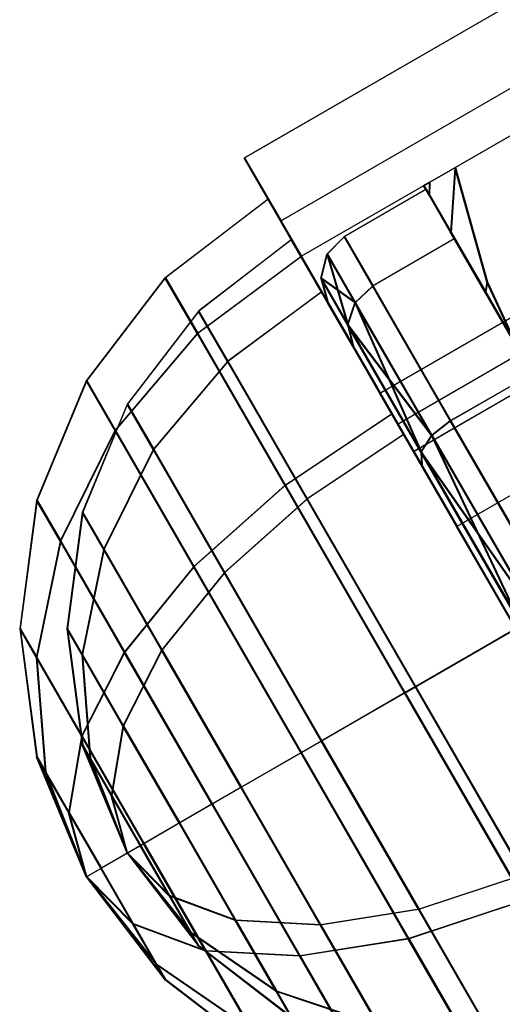
# Model space of a CAD drawing. Extents: x -4830 to 1580, y -1580 to 3330.
# Drawn here: x -95 to -85, y -59 to -38 of the extents above; entities that cross this region are included whole.
import ezdxf

# ---------------------------------------------------------------- set-up
doc = ezdxf.new("R2010")
doc.units = 0

msp = doc.modelspace()

# ---------------------------------------------------------------- linework, layer by layer
at = {"color": 0}
for p, q in [((-80.210717, -34.967414, 150.005591), (-90.603022, -40.967414, 150.006638)), ((-80.197869, -34.959997, 320.005591), (-90.590174, -40.959996, 320.006638)), ((-79.440798, -36.301957, 144.255591), (-89.833102, -42.301957, 144.256638)), ((-79.439928, -36.301455, 155.755591), (-89.832233, -42.301455, 155.756638)), ((-79.42795, -36.29454, 314.255591), (-89.820255, -42.29454, 314.256638)), ((-79.427081, -36.294038, 325.755591), (-89.819386, -42.294038, 325.756638)), ((-79.007747, -37.051935, 144.755591), (-89.400052, -43.051935, 144.756638)), ((-79.006954, -37.051477, 155.255591), (-89.399258, -43.051477, 155.256638)), ((-78.994899, -37.044518, 314.755591), (-89.387204, -43.044518, 314.756638)), ((-78.994106, -37.04406, 325.255591), (-89.386411, -43.04406, 325.256638)), ((-79.669174, -37.43381, 144.755658), (-86.140549, -41.17006, 144.75631)), ((-79.66838, -37.433352, 155.255658), (-86.139755, -41.169602, 155.25631)), ((-79.656326, -37.426393, 314.755657), (-86.127701, -41.162643, 314.756309)), ((-79.655533, -37.425935, 325.255657), (-86.126908, -41.162185, 325.256309)), ((-77.33647, -39.947495, 140.046299), (-87.728774, -45.947495, 140.047346)), ((-77.334964, -39.946626, 159.964883), (-87.727269, -45.946626, 159.965931)), ((-77.323622, -39.940077, 310.046298), (-87.715927, -45.940077, 310.047346)), ((-77.322117, -39.939208, 329.964883), (-87.714421, -45.939208, 329.96593)), ((-89.832233, -42.301455, 155.756638), (-90.603022, -40.967414, 150.006638)), ((-90.603022, -40.967414, 150.006638), (-89.833102, -42.301957, 144.256638)), ((-89.819386, -42.294038, 325.756638), (-90.590174, -40.959996, 320.006638)), ((-90.590174, -40.959996, 320.006638), (-89.820255, -42.29454, 314.256638)), ((-86.683456, -41.483508, 147.569831), (-86.140549, -41.17006, 144.75631)), ((-86.139755, -41.169602, 155.25631), (-86.683087, -41.483295, 152.442898)), ((-86.670608, -41.47609, 317.569831), (-86.127701, -41.162643, 314.756309)), ((-86.126908, -41.162185, 325.256309), (-86.67024, -41.475878, 322.442898)), ((-86.140549, -41.17006, 144.75631), (-86.229262, -42.54379, 145.417632)), ((-86.139755, -41.169602, 155.25631), (-86.228568, -42.543389, 154.595121)), ((-86.127701, -41.162643, 314.756309), (-86.216414, -42.536372, 315.417631)), ((-86.126908, -41.162185, 325.256309), (-86.21572, -42.535972, 324.595121)), ((-86.140549, -41.17006, 144.75631), (-85.465508, -43.593792, 143.349631)), ((-85.464502, -43.593211, 156.663098), (-86.139755, -41.169602, 155.25631)), ((-86.127701, -41.162643, 314.756309), (-85.45266, -43.586374, 313.349631)), ((-85.451654, -43.585793, 326.663097), (-86.126908, -41.162185, 325.256309)), ((-86.754946, -41.632478, 150.006377), (-88.486996, -42.632478, 150.006551)), ((-86.742098, -41.62506, 320.006376), (-88.474149, -42.62506, 320.006551)), ((-86.801627, -41.551734, 149.366644), (-86.683456, -41.483508, 147.569831)), ((-86.801627, -41.551734, 149.366644), (-86.801531, -41.551678, 150.64611)), ((-86.687512, -41.749691, 147.631068), (-86.801627, -41.551734, 149.366644)), ((-86.683087, -41.483295, 152.442898), (-86.801531, -41.551678, 150.64611)), ((-86.801531, -41.551678, 150.64611), (-86.687153, -41.749483, 152.381686)), ((-86.78878, -41.544317, 319.366643), (-86.670608, -41.47609, 317.569831)), ((-86.78878, -41.544317, 319.366643), (-86.788683, -41.544261, 320.646109)), ((-86.674664, -41.742273, 317.631067), (-86.78878, -41.544317, 319.366643)), ((-86.67024, -41.475878, 322.442898), (-86.788683, -41.544261, 320.646109)), ((-86.788683, -41.544261, 320.646109), (-86.674305, -41.742066, 322.381685)), ((-86.1524, -42.676903, 145.506377), (-86.754946, -41.632478, 150.006377)), ((-86.754946, -41.632478, 150.006377), (-86.15172, -42.67651, 154.506377)), ((-86.139552, -42.669485, 315.506376), (-86.742098, -41.62506, 320.006376)), ((-86.742098, -41.62506, 320.006376), (-86.138872, -42.669092, 324.506376)), ((-86.683456, -41.483508, 147.569831), (-86.687512, -41.749691, 147.631068)), ((-86.683087, -41.483295, 152.442898), (-86.687153, -41.749483, 152.381686)), ((-86.670608, -41.47609, 317.569831), (-86.674664, -41.742273, 317.631067)), ((-86.67024, -41.475878, 322.442898), (-86.674305, -41.742066, 322.381685)), ((-92.277643, -43.502085, 150.006876), (-90.103022, -41.83344, 150.006638)), ((-92.264795, -43.494667, 320.006875), (-90.090174, -41.826022, 320.006638)), ((-89.400052, -43.051935, 144.756638), (-90.103022, -41.83344, 150.006638)), ((-90.103022, -41.83344, 150.006638), (-89.399258, -43.051477, 155.256638)), ((-89.387204, -43.044518, 314.756638), (-90.090174, -41.826022, 320.006638)), ((-90.090174, -41.826022, 320.006638), (-89.386411, -43.04406, 325.256638)), ((-86.229262, -42.54379, 145.417632), (-86.687512, -41.749691, 147.631068)), ((-86.687153, -41.749483, 152.381686), (-86.228568, -42.543389, 154.595121)), ((-86.216414, -42.536372, 315.417631), (-86.674664, -41.742273, 317.631067)), ((-86.674305, -41.742066, 322.381685), (-86.21572, -42.535972, 324.595121)), ((-89.833102, -42.301957, 144.256638), (-87.728774, -45.947495, 140.047346)), ((-87.727269, -45.946626, 159.965931), (-89.832233, -42.301455, 155.756638)), ((-89.820255, -42.29454, 314.256638), (-87.715927, -45.940077, 310.047346)), ((-87.714421, -45.939208, 329.96593), (-89.819386, -42.294038, 325.756638)), ((-89.603022, -42.699465, 150.006638), (-91.570536, -44.209192, 150.006853)), ((-89.590174, -42.692047, 320.006638), (-91.557688, -44.201774, 320.006852)), ((-89.39954, -43.05164, 151.524588), (-89.603022, -42.699465, 150.006638)), ((-89.603022, -42.699465, 150.006638), (-89.39977, -43.051773, 148.488689)), ((-89.386693, -43.044222, 321.524587), (-89.590174, -42.692047, 320.006638)), ((-89.590174, -42.692047, 320.006638), (-89.386922, -43.044355, 318.488689)), ((-88.486996, -42.632478, 150.006551), (-88.850659, -43.002596, 150.006595)), ((-88.474149, -42.62506, 320.006551), (-88.837811, -42.995178, 320.006594)), ((-88.486996, -42.632478, 150.006551), (-87.884451, -43.676903, 145.506551)), ((-87.883771, -43.67651, 154.506551), (-88.486996, -42.632478, 150.006551)), ((-88.474149, -42.62506, 320.006551), (-87.871603, -43.669485, 315.506551)), ((-87.870923, -43.669092, 324.50655), (-88.474149, -42.62506, 320.006551)), ((-86.1524, -42.676903, 145.506377), (-87.884451, -43.676903, 145.506551)), ((-86.15172, -42.67651, 154.506377), (-87.883771, -43.67651, 154.506551)), ((-86.139552, -42.669485, 315.506376), (-87.871603, -43.669485, 315.506551)), ((-86.138872, -42.669092, 324.506376), (-87.870923, -43.669092, 324.50655)), ((-85.500168, -43.806948, 143.516912), (-86.229262, -42.54379, 145.417632)), ((-86.228568, -42.543389, 154.595121), (-85.499188, -43.806382, 156.495841)), ((-85.487321, -43.79953, 313.516911), (-86.216414, -42.536372, 315.417631)), ((-86.21572, -42.535972, 324.595121), (-85.48634, -43.798964, 326.495841)), ((-84.505535, -45.529932, 142.212148), (-86.1524, -42.676903, 145.506377)), ((-86.15172, -42.67651, 154.506377), (-84.504357, -45.529252, 157.800605)), ((-84.492687, -45.522514, 312.212147), (-86.139552, -42.669485, 315.506376)), ((-86.138872, -42.669092, 324.506376), (-84.491509, -45.521834, 327.800605)), ((-91.598626, -44.679062, 144.935765), (-89.400052, -43.051935, 144.756638)), ((-91.59786, -44.678619, 155.077986), (-89.399258, -43.051477, 155.256638)), ((-91.585778, -44.671644, 314.935764), (-89.387204, -43.044518, 314.756638)), ((-91.585012, -44.671201, 325.077985), (-89.386411, -43.04406, 325.256638)), ((-89.39977, -43.051773, 148.488689), (-89.400052, -43.051935, 144.756638)), ((-87.478709, -46.38047, 140.913372), (-89.400052, -43.051935, 144.756638)), ((-89.400052, -43.051935, 144.756638), (-87.784168, -45.851055, 142.890613)), ((-89.39977, -43.051773, 148.488689), (-89.39954, -43.05164, 151.524588)), ((-89.39977, -43.051773, 148.488689), (-88.967001, -43.801914, 145.256638)), ((-89.399258, -43.051477, 155.256638), (-89.39954, -43.05164, 151.524588)), ((-88.966283, -43.801499, 154.756638), (-89.39954, -43.05164, 151.524588)), ((-89.399258, -43.051477, 155.256638), (-87.477335, -46.379676, 159.099905)), ((-87.783092, -45.850434, 157.122664), (-89.399258, -43.051477, 155.256638)), ((-89.386922, -43.044355, 318.488689), (-89.387204, -43.044518, 314.756638)), ((-87.465861, -46.373052, 310.913371), (-89.387204, -43.044518, 314.756638)), ((-89.387204, -43.044518, 314.756638), (-87.77132, -45.843637, 312.890612)), ((-89.386922, -43.044355, 318.488689), (-89.386693, -43.044222, 321.524587)), ((-89.386922, -43.044355, 318.488689), (-88.954154, -43.794496, 315.256638)), ((-89.386411, -43.04406, 325.256638), (-89.386693, -43.044222, 321.524587)), ((-88.953436, -43.794081, 324.756638), (-89.386693, -43.044222, 321.524587)), ((-89.386411, -43.04406, 325.256638), (-87.464487, -46.372258, 329.099904)), ((-87.770244, -45.843016, 327.122663), (-89.386411, -43.04406, 325.256638)), ((-88.978177, -43.513778, 150.006627), (-88.850659, -43.002596, 150.006595)), ((-88.96533, -43.50636, 320.006626), (-88.837811, -42.995178, 320.006594)), ((-88.850659, -43.002596, 150.006595), (-88.257399, -44.030925, 145.575945)), ((-88.256729, -44.030538, 154.437244), (-88.850659, -43.002596, 150.006595)), ((-88.850659, -43.002596, 150.006595), (-88.410287, -44.498133, 145.765446)), ((-88.837811, -42.995178, 320.006594), (-88.244551, -44.023507, 315.575945)), ((-88.243882, -44.023121, 324.437244), (-88.837811, -42.995178, 320.006594)), ((-88.837811, -42.995178, 320.006594), (-88.39744, -44.490715, 315.765445)), ((-92.277643, -43.502085, 150.006876), (-93.946289, -45.676706, 150.007097)), ((-92.264795, -43.494667, 320.006875), (-93.933441, -45.669289, 320.007096)), ((-91.598626, -44.679062, 144.935765), (-92.277643, -43.502085, 150.006876)), ((-92.277643, -43.502085, 150.006876), (-91.59786, -44.678619, 155.077986)), ((-91.585778, -44.671644, 314.935764), (-92.264795, -43.494667, 320.006875)), ((-92.264795, -43.494667, 320.006875), (-91.585012, -44.671201, 325.077985)), ((-88.978177, -43.513778, 150.006627), (-88.835384, -44.029053, 150.006638)), ((-88.410287, -44.498133, 145.765446), (-88.978177, -43.513778, 150.006627)), ((-88.978177, -43.513778, 150.006627), (-88.409646, -44.497762, 154.247808)), ((-88.256729, -44.030538, 154.437244), (-88.978177, -43.513778, 150.006627)), ((-88.96533, -43.50636, 320.006626), (-88.822536, -44.021635, 320.006638)), ((-88.39744, -44.490715, 315.765445), (-88.96533, -43.50636, 320.006626)), ((-88.96533, -43.50636, 320.006626), (-88.396799, -44.490345, 324.247807)), ((-88.243882, -44.023121, 324.437244), (-88.96533, -43.50636, 320.006626)), ((-87.884451, -43.676903, 145.506551), (-88.257399, -44.030925, 145.575945)), ((-87.883771, -43.67651, 154.506551), (-88.256729, -44.030538, 154.437244)), ((-87.871603, -43.669485, 315.506551), (-88.244551, -44.023507, 315.575945)), ((-87.870923, -43.669092, 324.50655), (-88.243882, -44.023121, 324.437244)), ((-87.884451, -43.676903, 145.506551), (-86.237585, -46.529932, 142.212323)), ((-86.236407, -46.529252, 157.80078), (-87.883771, -43.67651, 154.506551)), ((-87.871603, -43.669485, 315.506551), (-86.224738, -46.522514, 312.212322)), ((-86.22356, -46.521834, 327.800779), (-87.870923, -43.669092, 324.50655)), ((-85.465508, -43.593792, 143.349631), (-85.500168, -43.806948, 143.516912)), ((-85.464502, -43.593211, 156.663098), (-85.499188, -43.806382, 156.495841)), ((-85.45266, -43.586374, 313.349631), (-85.487321, -43.79953, 313.516911)), ((-85.451654, -43.585793, 326.663097), (-85.48634, -43.798964, 326.495841)), ((-85.465508, -43.593792, 143.349631), (-84.805846, -45.009736, 142.451243)), ((-84.804704, -45.009077, 157.56151), (-85.464502, -43.593211, 156.663098)), ((-85.45266, -43.586374, 313.349631), (-84.792998, -45.002319, 312.451242)), ((-84.791856, -45.001659, 327.561509), (-85.451654, -43.585793, 326.663097)), ((-88.967001, -43.801914, 145.256638), (-90.956188, -45.274075, 145.418705)), ((-88.966283, -43.801499, 154.756638), (-90.955494, -45.273675, 154.595001)), ((-88.954154, -43.794496, 315.256638), (-90.94334, -45.266658, 315.418705)), ((-88.953436, -43.794081, 324.756638), (-90.942646, -45.266257, 324.595)), ((-88.967001, -43.801914, 145.256638), (-87.784168, -45.851055, 142.890613)), ((-87.783092, -45.850434, 157.122664), (-88.966283, -43.801499, 154.756638)), ((-88.954154, -43.794496, 315.256638), (-87.77132, -45.843637, 312.890612)), ((-87.770244, -45.843016, 327.122663), (-88.953436, -43.794081, 324.756638)), ((-84.805846, -45.009736, 142.451243), (-85.500168, -43.806948, 143.516912)), ((-85.499188, -43.806382, 156.495841), (-84.804704, -45.009077, 157.56151)), ((-84.792998, -45.002319, 312.451242), (-85.487321, -43.79953, 313.516911)), ((-85.48634, -43.798964, 326.495841), (-84.791856, -45.001659, 327.561509)), ((-88.302149, -44.953337, 146.024277), (-88.835384, -44.029053, 150.006638)), ((-88.835384, -44.029053, 150.006638), (-88.301547, -44.95299, 153.989)), ((-88.289302, -44.94592, 316.024276), (-88.822536, -44.021635, 320.006638)), ((-88.822536, -44.021635, 320.006638), (-88.2887, -44.945572, 323.989)), ((-88.410287, -44.498133, 145.765446), (-88.257399, -44.030925, 145.575945)), ((-88.409646, -44.497762, 154.247808), (-88.256729, -44.030538, 154.437244)), ((-88.39744, -44.490715, 315.765445), (-88.244551, -44.023507, 315.575945)), ((-88.396799, -44.490345, 324.247807), (-88.243882, -44.023121, 324.437244)), ((-88.257399, -44.030925, 145.575945), (-86.635914, -46.839986, 142.332485)), ((-88.257399, -44.030925, 145.575945), (-86.858142, -47.187069, 142.660686)), ((-86.634754, -46.839316, 157.680705), (-88.256729, -44.030538, 154.437244)), ((-88.244551, -44.023507, 315.575945), (-86.623066, -46.832568, 312.332484)), ((-88.244551, -44.023507, 315.575945), (-86.845294, -47.179651, 312.660685)), ((-86.621906, -46.831899, 327.680704), (-88.243882, -44.023121, 324.437244)), ((-91.570536, -44.209192, 150.006853), (-93.080263, -46.176706, 150.007053)), ((-91.557688, -44.201774, 320.006852), (-93.067415, -46.169289, 320.007052)), ((-91.570536, -44.209192, 150.006853), (-90.956188, -45.274075, 145.418705)), ((-90.955494, -45.273675, 154.595001), (-91.570536, -44.209192, 150.006853)), ((-91.557688, -44.201774, 320.006852), (-90.94334, -45.266658, 315.418705)), ((-90.942646, -45.266257, 324.595), (-91.557688, -44.201774, 320.006852)), ((-88.410287, -44.498133, 145.765446), (-88.302149, -44.953337, 146.024277)), ((-86.858142, -47.187069, 142.660686), (-88.410287, -44.498133, 145.765446)), ((-88.409646, -44.497762, 154.247808), (-88.301547, -44.95299, 153.989)), ((-88.409646, -44.497762, 154.247808), (-86.857032, -47.186428, 157.352568)), ((-86.634754, -46.839316, 157.680705), (-88.409646, -44.497762, 154.247808)), ((-88.39744, -44.490715, 315.765445), (-88.289302, -44.94592, 316.024276)), ((-86.845294, -47.179651, 312.660685), (-88.39744, -44.490715, 315.765445)), ((-88.396799, -44.490345, 324.247807), (-88.2887, -44.945572, 323.989)), ((-88.396799, -44.490345, 324.247807), (-86.844184, -47.17901, 327.352567)), ((-86.621906, -46.831899, 327.680704), (-88.396799, -44.490345, 324.247807)), ((-91.598626, -44.679062, 144.935765), (-93.337499, -46.731955, 145.460463)), ((-91.59786, -44.678619, 155.077986), (-93.336812, -46.731558, 154.55373)), ((-91.585778, -44.671644, 314.935764), (-93.324651, -46.724537, 315.460463)), ((-91.585012, -44.671201, 325.077985), (-93.323964, -46.72414, 324.553729)), ((-89.742751, -47.894179, 141.223454), (-91.598626, -44.679062, 144.935765)), ((-91.59786, -44.678619, 155.077986), (-89.741424, -47.893412, 158.790297)), ((-89.729904, -47.886761, 311.223454), (-91.585778, -44.671644, 314.935764)), ((-91.585012, -44.671201, 325.077985), (-89.728576, -47.885995, 328.790296)), ((-86.844724, -47.478181, 143.108985), (-88.302149, -44.953337, 146.024277)), ((-88.301547, -44.95299, 153.989), (-86.843681, -47.477579, 156.904292)), ((-86.831876, -47.470763, 313.108985), (-88.289302, -44.94592, 316.024276)), ((-88.2887, -44.945572, 323.989), (-86.830834, -47.470161, 326.904291)), ((-87.353022, -46.596579, 150.006638), (-84.754946, -45.096579, 150.006377)), ((-87.340174, -46.589162, 320.006638), (-84.742098, -45.089162, 320.006376)), ((-90.956188, -45.274075, 145.418705), (-92.529453, -47.131455, 145.893432)), ((-90.955494, -45.273675, 154.595001), (-92.528832, -47.131096, 154.120674)), ((-90.94334, -45.266658, 315.418705), (-92.516606, -47.124037, 315.893432)), ((-90.942646, -45.266257, 324.595), (-92.515984, -47.123678, 324.120673)), ((-90.956188, -45.274075, 145.418705), (-89.277063, -48.182991, 142.059948)), ((-89.275862, -48.182298, 157.953758), (-90.955494, -45.273675, 154.595001)), ((-90.94334, -45.266658, 315.418705), (-89.264215, -48.175573, 312.059947)), ((-89.263014, -48.17488, 327.953757), (-90.942646, -45.266257, 324.595)), ((-84.505535, -45.529932, 142.212148), (-86.237585, -46.529932, 142.212323)), ((-84.504357, -45.529252, 157.800605), (-86.236407, -46.529252, 157.80078)), ((-84.492687, -45.522514, 312.212147), (-86.224738, -46.522514, 312.212322)), ((-84.491509, -45.521834, 327.800605), (-86.22356, -46.521834, 327.800779)), ((-93.946289, -45.676706, 150.007097), (-94.995243, -48.209106, 150.007286)), ((-93.933441, -45.669289, 320.007096), (-94.982395, -48.201689, 320.007286)), ((-93.337499, -46.731955, 145.460463), (-93.946289, -45.676706, 150.007097)), ((-93.946289, -45.676706, 150.007097), (-93.336812, -46.731558, 154.55373)), ((-93.324651, -46.724537, 315.460463), (-93.933441, -45.669289, 320.007096)), ((-93.933441, -45.669289, 320.007096), (-93.323964, -46.72414, 324.553729)), ((-87.018274, -47.176815, 147.506638), (-84.420198, -45.676815, 147.506377)), ((-87.017896, -47.176597, 152.506638), (-84.41982, -45.676597, 152.506377)), ((-87.005426, -47.169398, 317.506638), (-84.40735, -45.669398, 317.506376)), ((-87.005049, -47.16918, 322.506638), (-84.406972, -45.66918, 322.506376)), ((-86.4697, -48.128045, 141.372664), (-87.784168, -45.851055, 142.890613)), ((-87.784168, -45.851055, 142.890613), (-87.228644, -46.813445, 141.779397)), ((-87.783092, -45.850434, 157.122664), (-86.468395, -48.127291, 158.640613)), ((-87.2274, -46.812727, 158.23388), (-87.783092, -45.850434, 157.122664)), ((-86.456852, -48.120627, 311.372663), (-87.77132, -45.843637, 312.890612)), ((-87.77132, -45.843637, 312.890612), (-87.215796, -46.806027, 311.779396)), ((-87.770244, -45.843016, 327.122663), (-86.455547, -48.119874, 328.640612)), ((-87.214552, -46.805309, 328.233879), (-87.770244, -45.843016, 327.122663)), ((-87.728774, -45.947495, 140.047346), (-84.853891, -50.927208, 138.506638)), ((-84.852153, -50.926204, 161.506638), (-87.727269, -45.946626, 159.965931)), ((-87.715927, -45.940077, 310.047346), (-84.841043, -50.91979, 308.506638)), ((-84.839305, -50.918787, 331.506638), (-87.714421, -45.939208, 329.96593)), ((-93.080263, -46.176706, 150.007053), (-94.029317, -48.467925, 150.007225)), ((-93.067415, -46.169289, 320.007052), (-94.016469, -48.460508, 320.007224)), ((-92.529453, -47.131455, 145.893432), (-93.080263, -46.176706, 150.007053)), ((-93.080263, -46.176706, 150.007053), (-92.528832, -47.131096, 154.120674)), ((-92.516606, -47.124037, 315.893432), (-93.067415, -46.169289, 320.007052)), ((-93.067415, -46.169289, 320.007052), (-92.515984, -47.123678, 324.120673)), ((-89.742751, -47.894179, 141.223454), (-87.478709, -46.38047, 140.913372)), ((-89.741424, -47.893412, 158.790297), (-87.477335, -46.379676, 159.099905)), ((-89.729904, -47.886761, 311.223454), (-87.465861, -46.373052, 310.913371)), ((-89.728576, -47.885995, 328.790296), (-87.464487, -46.372258, 329.099904)), ((-84.853815, -50.927164, 139.506638), (-87.478709, -46.38047, 140.913372)), ((-87.477335, -46.379676, 159.099905), (-84.852228, -50.926248, 160.506638)), ((-84.840968, -50.919747, 309.506638), (-87.465861, -46.373052, 310.913371)), ((-87.464487, -46.372258, 329.099904), (-84.83938, -50.91883, 330.506638)), ((-87.017896, -47.176597, 152.506638), (-87.353022, -46.596579, 150.006638)), ((-87.353022, -46.596579, 150.006638), (-87.018274, -47.176815, 147.506638)), ((-87.005049, -47.16918, 322.506638), (-87.340174, -46.589162, 320.006638)), ((-87.340174, -46.589162, 320.006638), (-87.005426, -47.169398, 317.506638)), ((-86.237585, -46.529932, 142.212323), (-86.635914, -46.839986, 142.332485)), ((-86.236407, -46.529252, 157.80078), (-86.634754, -46.839316, 157.680705)), ((-86.224738, -46.522514, 312.212322), (-86.623066, -46.832568, 312.332484)), ((-86.22356, -46.521834, 327.800779), (-86.621906, -46.831899, 327.680704)), ((-86.237585, -46.529932, 142.212323), (-83.987677, -50.427099, 141.006551)), ((-83.986316, -50.426314, 159.006551), (-86.236407, -46.529252, 157.80078)), ((-86.224738, -46.522514, 312.212322), (-83.974829, -50.419681, 311.006551)), ((-83.973468, -50.418896, 329.00655), (-86.22356, -46.521834, 327.800779)), ((-93.337499, -46.731955, 145.460463), (-94.498168, -49.070713, 146.294976)), ((-93.336812, -46.731558, 154.55373), (-94.497607, -49.070389, 153.719597)), ((-93.324651, -46.724537, 315.460463), (-94.48532, -49.063295, 316.294975)), ((-93.323964, -46.72414, 324.553729), (-94.484759, -49.062971, 323.719596)), ((-91.673567, -49.61455, 142.132097), (-93.337499, -46.731955, 145.460463)), ((-93.336812, -46.731558, 154.55373), (-91.672377, -49.613863, 157.882097)), ((-91.660719, -49.607132, 312.132096), (-93.324651, -46.724537, 315.460463)), ((-93.323964, -46.72414, 324.553729), (-91.659529, -49.606445, 327.882096)), ((-87.228644, -46.813445, 141.779397), (-89.277063, -48.182991, 142.059948)), ((-87.2274, -46.812727, 158.23388), (-89.275862, -48.182298, 157.953758)), ((-87.215796, -46.806027, 311.779396), (-89.264215, -48.175573, 312.059947)), ((-87.214552, -46.805309, 328.233879), (-89.263014, -48.17488, 327.953757)), ((-87.228644, -46.813445, 141.779397), (-86.4697, -48.128045, 141.372664)), ((-86.468395, -48.127291, 158.640613), (-87.2274, -46.812727, 158.23388)), ((-87.215796, -46.806027, 311.779396), (-86.456852, -48.120627, 311.372663)), ((-86.455547, -48.119874, 328.640612), (-87.214552, -46.805309, 328.233879)), ((-86.858142, -47.187069, 142.660686), (-86.635914, -46.839986, 142.332485)), ((-86.857032, -47.186428, 157.352568), (-86.634754, -46.839316, 157.680705)), ((-86.845294, -47.179651, 312.660685), (-86.623066, -46.832568, 312.332484)), ((-86.844184, -47.17901, 327.352567), (-86.621906, -46.831899, 327.680704)), ((-86.635914, -46.839986, 142.332485), (-84.420679, -50.677093, 141.145296)), ((-86.635914, -46.839986, 142.332485), (-84.737637, -50.860089, 141.524265)), ((-84.419339, -50.67632, 158.867894), (-86.634754, -46.839316, 157.680705)), ((-86.623066, -46.832568, 312.332484), (-84.407831, -50.669675, 311.145295)), ((-86.623066, -46.832568, 312.332484), (-84.72479, -50.852671, 311.524264)), ((-84.406492, -50.668902, 328.867893), (-86.621906, -46.831899, 327.680704)), ((-92.529453, -47.131455, 145.893432), (-93.579583, -49.247474, 146.648467)), ((-92.528832, -47.131096, 154.120674), (-93.579075, -49.247181, 153.365982)), ((-92.516606, -47.124037, 315.893432), (-93.566735, -49.240057, 316.648467)), ((-92.515984, -47.123678, 324.120673), (-93.566227, -49.239763, 323.365981)), ((-91.023991, -49.739517, 142.882053), (-92.529453, -47.131455, 145.893432)), ((-92.528832, -47.131096, 154.120674), (-91.022914, -49.738895, 157.132053)), ((-91.011143, -49.7321, 312.882052), (-92.516606, -47.124037, 315.893432)), ((-92.515984, -47.123678, 324.120673), (-91.010067, -49.731478, 327.132052)), ((-87.018274, -47.176815, 147.506638), (-86.103349, -48.761832, 145.676511)), ((-86.102695, -48.761454, 154.336765), (-87.017896, -47.176597, 152.506638)), ((-87.005426, -47.169398, 317.506638), (-86.090501, -48.754414, 315.676511)), ((-86.089847, -48.754036, 324.336765), (-87.005049, -47.16918, 322.506638)), ((-86.858142, -47.187069, 142.660686), (-86.844724, -47.478181, 143.108985)), ((-84.737637, -50.860089, 141.524265), (-86.858142, -47.187069, 142.660686)), ((-86.857032, -47.186428, 157.352568), (-86.843681, -47.477579, 156.904292)), ((-86.857032, -47.186428, 157.352568), (-84.736355, -50.859349, 158.488989)), ((-84.419339, -50.67632, 158.867894), (-86.857032, -47.186428, 157.352568)), ((-86.845294, -47.179651, 312.660685), (-86.831876, -47.470763, 313.108985)), ((-84.72479, -50.852671, 311.524264), (-86.845294, -47.179651, 312.660685)), ((-86.844184, -47.17901, 327.352567), (-86.830834, -47.470161, 326.904291)), ((-86.844184, -47.17901, 327.352567), (-84.723508, -50.851931, 328.488988)), ((-84.406492, -50.668902, 328.867893), (-86.844184, -47.17901, 327.352567)), ((-86.103349, -48.761832, 145.676511), (-83.505273, -47.261832, 145.67625)), ((-86.102695, -48.761454, 154.336765), (-83.504618, -47.261454, 154.336504)), ((-86.090501, -48.754414, 315.676511), (-83.492425, -47.254414, 315.676249)), ((-86.089847, -48.754036, 324.336765), (-83.491771, -47.254036, 324.336503)), ((-84.853624, -50.927054, 142.041915), (-86.844724, -47.478181, 143.108985)), ((-86.843681, -47.477579, 156.904292), (-84.85242, -50.926359, 157.971362)), ((-84.840776, -50.919636, 312.041914), (-86.831876, -47.470763, 313.108985)), ((-86.830834, -47.470161, 326.904291), (-84.839572, -50.918941, 327.971362)), ((-89.742751, -47.894179, 141.223454), (-91.673567, -49.61455, 142.132097)), ((-89.741424, -47.893412, 158.790297), (-91.672377, -49.613863, 157.882097)), ((-89.729904, -47.886761, 311.223454), (-91.660719, -49.607132, 312.132096)), ((-89.728576, -47.885995, 328.790296), (-91.659529, -49.606445, 327.882096)), ((-87.207299, -52.285949, 139.864654), (-89.742751, -47.894179, 141.223454)), ((-89.741424, -47.893412, 158.790297), (-87.205766, -52.285064, 160.149097)), ((-87.194451, -52.278531, 309.864654), (-89.729904, -47.886761, 311.223454)), ((-89.728576, -47.885995, 328.790296), (-87.192918, -52.277646, 330.149096)), ((-86.456852, -48.120627, 311.372663), (-84.840968, -50.919747, 309.506638)), ((-86.456852, -48.120627, 311.372663), (-84.840892, -50.919703, 310.506638)), ((-84.83938, -50.91883, 330.506638), (-86.455547, -48.119874, 328.640612)), ((-84.839456, -50.918874, 329.506638), (-86.455547, -48.119874, 328.640612)), ((-94.995243, -48.209106, 150.007286), (-95.353022, -50.926706, 150.007432)), ((-94.982395, -48.201689, 320.007286), (-95.340174, -50.919289, 320.007431)), ((-94.498168, -49.070713, 146.294976), (-94.995243, -48.209106, 150.007286)), ((-94.995243, -48.209106, 150.007286), (-94.497607, -49.070389, 153.719597)), ((-94.48532, -49.063295, 316.294975), (-94.982395, -48.201689, 320.007286)), ((-94.982395, -48.201689, 320.007286), (-94.484759, -49.062971, 323.719596)), ((-89.277063, -48.182991, 142.059948), (-91.023991, -49.739517, 142.882053)), ((-89.275862, -48.182298, 157.953758), (-91.022914, -49.738895, 157.132053)), ((-89.264215, -48.175573, 312.059947), (-91.011143, -49.7321, 312.882052)), ((-89.263014, -48.17488, 327.953757), (-91.010067, -49.731478, 327.132052)), ((-89.277063, -48.182991, 142.059948), (-86.983082, -52.156497, 140.830558)), ((-86.981695, -52.155696, 159.183148), (-89.275862, -48.182298, 157.953758)), ((-89.264215, -48.175573, 312.059947), (-86.970234, -52.149079, 310.830557)), ((-86.968847, -52.148279, 329.183148), (-89.263014, -48.17488, 327.953757)), ((-86.4697, -48.128045, 141.372664), (-84.853815, -50.927164, 139.506638)), ((-86.4697, -48.128045, 141.372664), (-84.85374, -50.927121, 140.506638)), ((-84.852228, -50.926248, 160.506638), (-86.468395, -48.127291, 158.640613)), ((-84.852304, -50.926292, 159.506638), (-86.468395, -48.127291, 158.640613)), ((-94.029317, -48.467925, 150.007225), (-94.353022, -50.926706, 150.007356)), ((-94.016469, -48.460508, 320.007224), (-94.340174, -50.919289, 320.007356)), ((-93.579583, -49.247474, 146.648467), (-94.029317, -48.467925, 150.007225)), ((-94.029317, -48.467925, 150.007225), (-93.579075, -49.247181, 153.365982)), ((-93.566735, -49.240057, 316.648467), (-94.016469, -48.460508, 320.007224)), ((-94.016469, -48.460508, 320.007224), (-93.566227, -49.239763, 323.365981)), ((-86.103349, -48.761832, 145.676511), (-84.8534, -50.926924, 145.006638)), ((-84.852644, -50.926488, 155.006638), (-86.102695, -48.761454, 154.336765)), ((-86.090501, -48.754414, 315.676511), (-84.840552, -50.919507, 315.006638)), ((-84.839796, -50.91907, 325.006638), (-86.089847, -48.754036, 324.336765)), ((-94.498168, -49.070713, 146.294976), (-95.001537, -51.535954, 147.382432)), ((-94.497607, -49.070389, 153.719597), (-95.00114, -51.535725, 152.632432)), ((-94.48532, -49.063295, 316.294975), (-94.988689, -51.528537, 317.382431)), ((-94.484759, -49.062971, 323.719596), (-94.988292, -51.528307, 322.632431)), ((-93.139574, -51.424342, 143.577376), (-94.498168, -49.070713, 146.294976)), ((-94.497607, -49.070389, 153.719597), (-93.138602, -51.423781, 156.437197)), ((-93.126726, -51.416924, 313.577375), (-94.48532, -49.063295, 316.294975)), ((-94.484759, -49.062971, 323.719596), (-93.125754, -51.416363, 326.437196)), ((-93.579583, -49.247474, 146.648467), (-94.035012, -51.477931, 147.632356)), ((-93.579075, -49.247181, 153.365982), (-94.034653, -51.477723, 152.382356)), ((-93.566735, -49.240057, 316.648467), (-94.022164, -51.470513, 317.632356)), ((-93.566227, -49.239763, 323.365981), (-94.021805, -51.470306, 322.382356)), ((-92.350378, -51.376948, 144.189687), (-93.579583, -49.247474, 146.648467)), ((-93.579075, -49.247181, 153.365982), (-92.349499, -51.376441, 155.824763)), ((-92.33753, -51.369531, 314.189686), (-93.566735, -49.240057, 316.648467)), ((-93.566227, -49.239763, 323.365981), (-92.336651, -51.369023, 325.824762)), ((-91.673567, -49.61455, 142.132097), (-93.139574, -51.424342, 143.577376)), ((-91.672377, -49.613863, 157.882097), (-93.138602, -51.423781, 156.437197)), ((-91.660719, -49.607132, 312.132096), (-93.126726, -51.416924, 313.577375)), ((-91.659529, -49.606445, 327.882096), (-93.125754, -51.416363, 326.437196)), ((-91.023991, -49.739517, 142.882053), (-92.350378, -51.376948, 144.189687)), ((-91.022914, -49.738895, 157.132053), (-92.349499, -51.376441, 155.824763)), ((-91.011143, -49.7321, 312.882052), (-92.33753, -51.369531, 314.189686)), ((-91.010067, -49.731478, 327.132052), (-92.336651, -51.369023, 325.824762)), ((-89.400342, -53.552103, 140.91383), (-91.673567, -49.61455, 142.132097)), ((-91.672377, -49.613863, 157.882097), (-89.398968, -53.551309, 159.100363)), ((-89.387495, -53.544685, 310.913829), (-91.660719, -49.607132, 312.132096)), ((-91.659529, -49.606445, 327.882096), (-89.38612, -53.543892, 329.100363)), ((-88.967264, -53.302065, 141.779812), (-91.023991, -49.739517, 142.882053)), ((-91.022914, -49.738895, 157.132053), (-88.966021, -53.301347, 158.234294)), ((-88.954416, -53.294648, 311.779811), (-91.011143, -49.7321, 312.882052)), ((-91.010067, -49.731478, 327.132052), (-88.953173, -53.29393, 328.234294)), ((-95.001537, -51.535954, 147.382432), (-95.353022, -50.926706, 150.007432)), ((-95.353022, -50.926706, 150.007432), (-94.995243, -53.644306, 150.007523)), ((-95.353022, -50.926706, 150.007432), (-95.00114, -51.535725, 152.632432)), ((-94.988689, -51.528537, 317.382431), (-95.340174, -50.919289, 320.007431)), ((-95.340174, -50.919289, 320.007431), (-94.982395, -53.636889, 320.007523)), ((-95.340174, -50.919289, 320.007431), (-94.988292, -51.528307, 322.632431)), ((-94.035012, -51.477931, 147.632356), (-94.353022, -50.926706, 150.007356)), ((-94.353022, -50.926706, 150.007356), (-94.029317, -53.385487, 150.007439)), ((-94.353022, -50.926706, 150.007356), (-94.034653, -51.477723, 152.382356)), ((-94.022164, -51.470513, 317.632356), (-94.340174, -50.919289, 320.007356)), ((-94.340174, -50.919289, 320.007356), (-94.016469, -53.37807, 320.007439)), ((-94.340174, -50.919289, 320.007356), (-94.021805, -51.470306, 322.382356)), ((-84.853815, -50.927164, 139.506638), (-87.207299, -52.285949, 139.864654)), ((-87.205766, -52.285064, 160.149097), (-84.852228, -50.926248, 160.506638)), ((-84.840968, -50.919747, 309.506638), (-87.194451, -52.278531, 309.864654)), ((-87.192918, -52.277646, 330.149096), (-84.83938, -50.91883, 330.506638)), ((-86.983082, -52.156497, 140.830558), (-84.85374, -50.927121, 140.506638)), ((-84.852304, -50.926292, 159.506638), (-86.981695, -52.155696, 159.183148)), ((-86.970234, -52.149079, 310.830557), (-84.840892, -50.919703, 310.506638)), ((-84.839456, -50.918874, 329.506638), (-86.968847, -52.148279, 329.183148)), ((-93.139574, -51.424342, 143.577376), (-94.040865, -53.200221, 145.460799)), ((-93.138602, -51.423781, 156.437197), (-94.040178, -53.199825, 154.554065)), ((-93.126726, -51.416924, 313.577375), (-94.028018, -53.192804, 315.460798)), ((-93.125754, -51.416363, 326.437196), (-94.02733, -53.192407, 324.554065)), ((-92.350378, -51.376948, 144.189687), (-93.165833, -52.983696, 145.893736)), ((-92.349499, -51.376441, 155.824763), (-93.165211, -52.983337, 154.120977)), ((-92.33753, -51.369531, 314.189686), (-93.152985, -52.976278, 315.893735)), ((-92.336651, -51.369023, 325.824762), (-93.152363, -52.975919, 324.120976)), ((-91.283493, -54.639341, 142.582665), (-93.139574, -51.424342, 143.577376)), ((-93.138602, -51.423781, 156.437197), (-91.282371, -54.638693, 157.431908)), ((-91.270646, -54.631923, 312.582665), (-93.126726, -51.416924, 313.577375)), ((-93.125754, -51.416363, 326.437196), (-91.269523, -54.631275, 327.431907)), ((-90.671068, -54.285757, 143.28971), (-92.350378, -51.376948, 144.189687)), ((-92.349499, -51.376441, 155.824763), (-90.670052, -54.28517, 156.724739)), ((-90.65822, -54.278339, 313.28971), (-92.33753, -51.369531, 314.189686)), ((-92.336651, -51.369023, 325.824762), (-90.657204, -54.277753, 326.724738)), ((-94.040865, -53.200221, 145.460799), (-95.001537, -51.535954, 147.382432)), ((-95.001537, -51.535954, 147.382432), (-94.813301, -53.959676, 148.648724)), ((-95.00114, -51.535725, 152.632432), (-94.813096, -53.959558, 151.366323)), ((-95.00114, -51.535725, 152.632432), (-94.040178, -53.199825, 154.554065)), ((-94.028018, -53.192804, 315.460798), (-94.988689, -51.528537, 317.382431)), ((-94.988689, -51.528537, 317.382431), (-94.800453, -53.952259, 318.648723)), ((-94.988292, -51.528307, 322.632431), (-94.800248, -53.95214, 321.366323)), ((-94.988292, -51.528307, 322.632431), (-94.02733, -53.192407, 324.554065)), ((-93.165833, -52.983696, 145.893736), (-94.035012, -51.477931, 147.632356)), ((-94.035012, -51.477931, 147.632356), (-93.864703, -53.670822, 148.778049)), ((-94.034653, -51.477723, 152.382356), (-93.864517, -53.670715, 151.23683)), ((-94.034653, -51.477723, 152.382356), (-93.165211, -52.983337, 154.120977)), ((-93.152985, -52.976278, 315.893735), (-94.022164, -51.470513, 317.632356)), ((-94.022164, -51.470513, 317.632356), (-93.851855, -53.663404, 318.778048)), ((-94.021805, -51.470306, 322.382356), (-93.851669, -53.663297, 321.236829)), ((-94.021805, -51.470306, 322.382356), (-93.152363, -52.975919, 324.120976)), ((-87.207299, -52.285949, 139.864654), (-89.400342, -53.552103, 140.91383)), ((-87.205766, -52.285064, 160.149097), (-89.398968, -53.551309, 159.100363)), ((-87.194451, -52.278531, 309.864654), (-89.387495, -53.544685, 310.913829)), ((-87.192918, -52.277646, 330.149096), (-89.38612, -53.543892, 329.100363)), ((-86.983082, -52.156497, 140.830558), (-88.967264, -53.302065, 141.779812)), ((-86.981695, -52.155696, 159.183148), (-88.966021, -53.301347, 158.234294)), ((-86.970234, -52.149079, 310.830557), (-88.954416, -53.294648, 311.779811)), ((-86.968847, -52.148279, 329.183148), (-88.953173, -53.29393, 328.234294)), ((-84.671641, -56.6776, 141.223454), (-87.207299, -52.285949, 139.864654)), ((-87.205766, -52.285064, 160.149097), (-84.670313, -56.676834, 158.790297)), ((-84.658793, -56.670182, 311.223454), (-87.194451, -52.278531, 309.864654)), ((-87.192918, -52.277646, 330.149096), (-84.657466, -56.669416, 328.790296)), ((-86.983082, -52.156497, 140.830558), (-84.688915, -56.129896, 142.059948)), ((-84.687714, -56.129202, 157.953758), (-86.981695, -52.155696, 159.183148)), ((-86.970234, -52.149079, 310.830557), (-84.676068, -56.122478, 312.059947)), ((-84.674866, -56.121785, 327.953757), (-86.968847, -52.148279, 329.183148)), ((-93.165833, -52.983696, 145.893736), (-93.414783, -54.450263, 147.878072)), ((-93.165211, -52.983337, 154.120977), (-93.414461, -54.450078, 152.136806)), ((-93.152985, -52.976278, 315.893735), (-93.401935, -54.442846, 317.878072)), ((-93.152363, -52.975919, 324.120976), (-93.401613, -54.44266, 322.136805)), ((-91.978381, -55.040534, 145.257356), (-93.165833, -52.983696, 145.893736)), ((-93.165211, -52.983337, 154.120977), (-91.977663, -55.04012, 154.757356)), ((-91.965533, -55.033117, 315.257356), (-93.152985, -52.976278, 315.893735)), ((-93.152363, -52.975919, 324.120976), (-91.964815, -55.032702, 324.757356)), ((-94.040865, -53.200221, 145.460799), (-94.316021, -54.821164, 147.654013)), ((-94.040178, -53.199825, 154.554065), (-94.315665, -54.820959, 152.361034)), ((-94.028018, -53.192804, 315.460798), (-94.303173, -54.813747, 317.654012)), ((-94.02733, -53.192407, 324.554065), (-94.302817, -54.813541, 322.361033)), ((-92.728419, -55.473569, 144.757432), (-94.040865, -53.200221, 145.460799)), ((-94.040178, -53.199825, 154.554065), (-92.727625, -55.473111, 155.257432)), ((-92.715571, -55.466151, 314.757431), (-94.028018, -53.192804, 315.460798)), ((-94.02733, -53.192407, 324.554065), (-92.714777, -55.465693, 325.257431)), ((-88.967264, -53.302065, 141.779812), (-90.671068, -54.285757, 143.28971)), ((-88.966021, -53.301347, 158.234294), (-90.670052, -54.28517, 156.724739)), ((-88.954416, -53.294648, 311.779811), (-90.65822, -54.278339, 313.28971)), ((-88.953173, -53.29393, 328.234294), (-90.657204, -54.277753, 326.724738)), ((-86.910371, -56.864517, 142.882053), (-88.967264, -53.302065, 141.779812)), ((-88.966021, -53.301347, 158.234294), (-86.909294, -56.863895, 157.132053)), ((-86.897523, -56.8571, 312.882052), (-88.954416, -53.294648, 311.779811)), ((-88.953173, -53.29393, 328.234294), (-86.896446, -56.856478, 327.132052)), ((-94.029317, -53.385487, 150.007439), (-93.864703, -53.670822, 148.778049)), ((-93.864517, -53.670715, 151.23683), (-94.029317, -53.385487, 150.007439)), ((-93.080263, -55.676706, 150.007467), (-94.029317, -53.385487, 150.007439)), ((-94.016469, -53.37807, 320.007439), (-93.851855, -53.663404, 318.778048)), ((-93.851669, -53.663297, 321.236829), (-94.016469, -53.37807, 320.007439)), ((-93.067415, -55.669289, 320.007467), (-94.016469, -53.37807, 320.007439)), ((-94.995243, -53.644306, 150.007523), (-94.813301, -53.959676, 148.648724)), ((-94.813096, -53.959558, 151.366323), (-94.995243, -53.644306, 150.007523)), ((-93.946288, -56.176706, 150.007555), (-94.995243, -53.644306, 150.007523)), ((-94.982395, -53.636889, 320.007523), (-94.800453, -53.952259, 318.648723)), ((-94.800248, -53.95214, 321.366323), (-94.982395, -53.636889, 320.007523)), ((-93.933441, -56.169289, 320.007554), (-94.982395, -53.636889, 320.007523)), ((-93.864703, -53.670822, 148.778049), (-93.414783, -54.450263, 147.878072)), ((-93.080263, -55.676706, 150.007467), (-93.864703, -53.670822, 148.778049)), ((-93.414461, -54.450078, 152.136806), (-93.864517, -53.670715, 151.23683)), ((-93.080263, -55.676706, 150.007467), (-93.864517, -53.670715, 151.23683)), ((-93.851855, -53.663404, 318.778048), (-93.401935, -54.442846, 317.878072)), ((-93.067415, -55.669289, 320.007467), (-93.851855, -53.663404, 318.778048)), ((-93.401613, -54.44266, 322.136805), (-93.851669, -53.663297, 321.236829)), ((-93.067415, -55.669289, 320.007467), (-93.851669, -53.663297, 321.236829)), ((-89.400342, -53.552103, 140.91383), (-91.283493, -54.639341, 142.582665)), ((-89.398968, -53.551309, 159.100363), (-91.282371, -54.638693, 157.431908)), ((-89.387495, -53.544685, 310.913829), (-91.270646, -54.631923, 312.582665)), ((-89.38612, -53.543892, 329.100363), (-91.269523, -54.631275, 327.431907)), ((-87.126934, -57.48955, 142.132097), (-89.400342, -53.552103, 140.91383)), ((-89.398968, -53.551309, 159.100363), (-87.125743, -57.488863, 157.882097)), ((-87.114086, -57.482132, 312.132096), (-89.387495, -53.544685, 310.913829)), ((-89.38612, -53.543892, 329.100363), (-87.112896, -57.481445, 327.882096)), ((-94.800453, -53.952259, 318.648723), (-94.303173, -54.813747, 317.654012)), ((-93.933441, -56.169289, 320.007554), (-94.800453, -53.952259, 318.648723)), ((-94.302817, -54.813541, 322.361033), (-94.800248, -53.95214, 321.366323)), ((-93.933441, -56.169289, 320.007554), (-94.800248, -53.95214, 321.366323)), ((-94.813301, -53.959676, 148.648724), (-94.316021, -54.821164, 147.654013)), ((-93.946288, -56.176706, 150.007555), (-94.813301, -53.959676, 148.648724)), ((-94.315665, -54.820959, 152.361034), (-94.813096, -53.959558, 151.366323)), ((-93.946288, -56.176706, 150.007555), (-94.813096, -53.959558, 151.366323)), ((-90.671068, -54.285757, 143.28971), (-91.978381, -55.040534, 145.257356)), ((-90.670052, -54.28517, 156.724739), (-91.977663, -55.04012, 154.757356)), ((-90.65822, -54.278339, 313.28971), (-91.965533, -55.033117, 315.257356)), ((-90.657204, -54.277753, 326.724738), (-91.964815, -55.032702, 324.757356)), ((-88.991621, -57.194486, 144.189687), (-90.671068, -54.285757, 143.28971)), ((-90.670052, -54.28517, 156.724739), (-88.990742, -57.193979, 155.824763)), ((-88.978773, -57.187069, 314.189686), (-90.65822, -54.278339, 313.28971)), ((-90.657204, -54.277753, 326.724738), (-88.977894, -57.186561, 325.824762)), ((-93.414783, -54.450263, 147.878072), (-92.800112, -55.514961, 147.548658)), ((-93.080263, -55.676706, 150.007467), (-93.414783, -54.450263, 147.878072)), ((-92.799741, -55.514747, 152.46622), (-93.414461, -54.450078, 152.136806)), ((-93.080263, -55.676706, 150.007467), (-93.414461, -54.450078, 152.136806)), ((-93.401935, -54.442846, 317.878072), (-92.787265, -55.507544, 317.548658)), ((-93.067415, -55.669289, 320.007467), (-93.401935, -54.442846, 317.878072)), ((-92.786893, -55.507329, 322.466219), (-93.401613, -54.44266, 322.136805)), ((-93.067415, -55.669289, 320.007467), (-93.401613, -54.44266, 322.136805)), ((-91.283493, -54.639341, 142.582665), (-92.728419, -55.473569, 144.757432)), ((-91.282371, -54.638693, 157.431908), (-92.727625, -55.473111, 155.257432)), ((-91.270646, -54.631923, 312.582665), (-92.715571, -55.466151, 314.757431)), ((-91.269523, -54.631275, 327.431907), (-92.714777, -55.465693, 325.257431)), ((-89.427263, -57.854253, 143.577376), (-91.283493, -54.639341, 142.582665)), ((-91.282371, -54.638693, 157.431908), (-89.426291, -57.853692, 156.437197)), ((-89.414415, -57.846835, 313.577375), (-91.270646, -54.631923, 312.582665)), ((-91.269523, -54.631275, 327.431907), (-89.413443, -57.846274, 326.437196)), ((-94.316021, -54.821164, 147.654013), (-93.636648, -55.997935, 147.289924)), ((-93.946288, -56.176706, 150.007555), (-94.316021, -54.821164, 147.654013)), ((-93.636238, -55.997698, 152.725123), (-94.315665, -54.820959, 152.361034)), ((-93.946288, -56.176706, 150.007555), (-94.315665, -54.820959, 152.361034)), ((-94.303173, -54.813747, 317.654012), (-93.623801, -55.990518, 317.289923)), ((-93.933441, -56.169289, 320.007554), (-94.303173, -54.813747, 317.654012)), ((-93.62339, -55.990281, 322.725123), (-94.302817, -54.813541, 322.361033)), ((-93.933441, -56.169289, 320.007554), (-94.302817, -54.813541, 322.361033)), ((-91.978381, -55.040534, 145.257356), (-92.800112, -55.514961, 147.548658)), ((-91.977663, -55.04012, 154.757356), (-92.799741, -55.514747, 152.46622)), ((-91.965533, -55.033117, 315.257356), (-92.787265, -55.507544, 317.548658)), ((-91.964815, -55.032702, 324.757356), (-92.786893, -55.507329, 322.466219)), ((-90.790833, -57.097317, 145.893736), (-91.978381, -55.040534, 145.257356)), ((-91.977663, -55.04012, 154.757356), (-90.790211, -57.096958, 154.120977)), ((-90.777985, -57.089899, 315.893735), (-91.965533, -55.033117, 315.257356)), ((-91.964815, -55.032702, 324.757356), (-90.777363, -57.08954, 324.120976)), ((-92.728419, -55.473569, 144.757432), (-93.636648, -55.997935, 147.289924)), ((-92.727625, -55.473111, 155.257432), (-93.636238, -55.997698, 152.725123)), ((-92.715571, -55.466151, 314.757431), (-93.623801, -55.990518, 317.289923)), ((-92.714777, -55.465693, 325.257431), (-93.62339, -55.990281, 322.725123)), ((-93.080263, -55.676706, 150.007467), (-92.799741, -55.514747, 152.46622)), ((-93.080263, -55.676706, 150.007467), (-92.800112, -55.514961, 147.548658)), ((-93.067415, -55.669289, 320.007467), (-92.786893, -55.507329, 322.466219)), ((-93.067415, -55.669289, 320.007467), (-92.787265, -55.507544, 317.548658)), ((-92.185392, -56.57963, 147.878072), (-92.800112, -55.514961, 147.548658)), ((-92.18507, -56.579444, 152.136806), (-92.799741, -55.514747, 152.46622)), ((-92.172545, -56.572213, 317.878072), (-92.787265, -55.507544, 317.548658)), ((-92.172223, -56.572027, 322.136805), (-92.786893, -55.507329, 322.466219)), ((-91.415865, -57.746855, 145.460799), (-92.728419, -55.473569, 144.757432)), ((-92.727625, -55.473111, 155.257432), (-91.415178, -57.746458, 154.554065)), ((-91.403018, -57.739437, 315.460798), (-92.715571, -55.466151, 314.757431)), ((-92.714777, -55.465693, 325.257431), (-91.40233, -57.73904, 324.554065)), ((-93.080263, -55.676706, 150.007467), (-92.18507, -56.579444, 152.136806)), ((-93.080263, -55.676706, 150.007467), (-91.73515, -57.358886, 151.23683)), ((-93.080263, -55.676706, 150.007467), (-91.570536, -57.644221, 150.007439)), ((-93.080263, -55.676706, 150.007467), (-91.735336, -57.358993, 148.778049)), ((-93.080263, -55.676706, 150.007467), (-92.185392, -56.57963, 147.878072)), ((-93.067415, -55.669289, 320.007467), (-92.172223, -56.572027, 322.136805)), ((-93.067415, -55.669289, 320.007467), (-91.722303, -57.351468, 321.236829)), ((-93.067415, -55.669289, 320.007467), (-91.557688, -57.636803, 320.007439)), ((-93.067415, -55.669289, 320.007467), (-91.722488, -57.351576, 318.778048)), ((-93.067415, -55.669289, 320.007467), (-92.172545, -56.572213, 317.878072)), ((-93.946288, -56.176706, 150.007555), (-93.636238, -55.997698, 152.725123)), ((-93.946288, -56.176706, 150.007555), (-93.636648, -55.997935, 147.289924)), ((-93.933441, -56.169289, 320.007554), (-93.62339, -55.990281, 322.725123)), ((-93.933441, -56.169289, 320.007554), (-93.623801, -55.990518, 317.289923)), ((-92.957221, -57.174675, 147.654013), (-93.636648, -55.997935, 147.289924)), ((-92.956865, -57.174469, 152.361034), (-93.636238, -55.997698, 152.725123)), ((-92.944373, -57.167257, 317.654012), (-93.623801, -55.990518, 317.289923)), ((-92.944017, -57.167052, 322.361033), (-93.62339, -55.990281, 322.725123)), ((-93.946288, -56.176706, 150.007555), (-92.956865, -57.174469, 152.361034)), ((-93.946288, -56.176706, 150.007555), (-92.459585, -58.035958, 151.366323)), ((-93.946288, -56.176706, 150.007555), (-92.277643, -58.351327, 150.007523)), ((-93.946288, -56.176706, 150.007555), (-92.45979, -58.036076, 148.648724)), ((-93.946288, -56.176706, 150.007555), (-92.957221, -57.174675, 147.654013)), ((-93.933441, -56.169289, 320.007554), (-92.944017, -57.167052, 322.361033)), ((-93.933441, -56.169289, 320.007554), (-92.446737, -58.02854, 321.366323)), ((-93.933441, -56.169289, 320.007554), (-92.264795, -58.34391, 320.007523)), ((-93.933441, -56.169289, 320.007554), (-92.446943, -58.028658, 318.648723)), ((-93.933441, -56.169289, 320.007554), (-92.944373, -57.167257, 317.654012)), ((-84.688915, -56.129896, 142.059948), (-86.910371, -56.864517, 142.882053)), ((-84.687714, -56.129202, 157.953758), (-86.909294, -56.863895, 157.132053)), ((-84.676068, -56.122478, 312.059947), (-86.897523, -56.8571, 312.882052)), ((-84.674866, -56.121785, 327.953757), (-86.896446, -56.856478, 327.132052)), ((-90.790833, -57.097317, 145.893736), (-92.185392, -56.57963, 147.878072)), ((-92.185392, -56.57963, 147.878072), (-91.735336, -57.358993, 148.778049)), ((-90.790211, -57.096958, 154.120977), (-92.18507, -56.579444, 152.136806)), ((-91.73515, -57.358886, 151.23683), (-92.18507, -56.579444, 152.136806)), ((-90.777985, -57.089899, 315.893735), (-92.172545, -56.572213, 317.878072)), ((-92.172545, -56.572213, 317.878072), (-91.722488, -57.351576, 318.778048)), ((-90.777363, -57.08954, 324.120976), (-92.172223, -56.572027, 322.136805)), ((-91.722303, -57.351468, 321.236829), (-92.172223, -56.572027, 322.136805)), ((-86.910371, -56.864517, 142.882053), (-88.991621, -57.194486, 144.189687)), ((-86.909294, -56.863895, 157.132053), (-88.990742, -57.193979, 155.824763)), ((-86.897523, -56.8571, 312.882052), (-88.978773, -57.187069, 314.189686)), ((-86.896446, -56.856478, 327.132052), (-88.977894, -57.186561, 325.824762)), ((-84.671641, -56.6776, 141.223454), (-87.126934, -57.48955, 142.132097)), ((-84.670313, -56.676834, 158.790297), (-87.125743, -57.488863, 157.882097)), ((-84.658793, -56.670182, 311.223454), (-87.114086, -57.482132, 312.132096)), ((-84.657466, -56.669416, 328.790296), (-87.112896, -57.481445, 327.882096)), ((-85.404453, -59.472317, 145.893432), (-86.910371, -56.864517, 142.882053)), ((-86.909294, -56.863895, 157.132053), (-85.403832, -59.471958, 154.120674)), ((-85.391606, -59.464899, 315.893432), (-86.897523, -56.8571, 312.882052)), ((-86.896446, -56.856478, 327.132052), (-85.390984, -59.46454, 324.120673)), ((-91.415865, -57.746855, 145.460799), (-92.957221, -57.174675, 147.654013)), ((-92.957221, -57.174675, 147.654013), (-92.45979, -58.036076, 148.648724)), ((-91.415178, -57.746458, 154.554065), (-92.956865, -57.174469, 152.361034)), ((-92.459585, -58.035958, 151.366323), (-92.956865, -57.174469, 152.361034)), ((-91.403018, -57.739437, 315.460798), (-92.944373, -57.167257, 317.654012)), ((-92.944373, -57.167257, 317.654012), (-92.446943, -58.028658, 318.648723)), ((-91.40233, -57.73904, 324.554065), (-92.944017, -57.167052, 322.361033)), ((-92.446737, -58.02854, 321.366323), (-92.944017, -57.167052, 322.361033)), ((-88.991621, -57.194486, 144.189687), (-90.790833, -57.097317, 145.893736)), ((-89.921391, -58.602931, 147.632356), (-90.790833, -57.097317, 145.893736)), ((-88.990742, -57.193979, 155.824763), (-90.790211, -57.096958, 154.120977)), ((-90.790211, -57.096958, 154.120977), (-89.921032, -58.602723, 152.382356)), ((-88.978773, -57.187069, 314.189686), (-90.777985, -57.089899, 315.893735)), ((-89.908543, -58.595513, 317.632356), (-90.777985, -57.089899, 315.893735)), ((-88.977894, -57.186561, 325.824762), (-90.777363, -57.08954, 324.120976)), ((-90.777363, -57.08954, 324.120976), (-89.908184, -58.595306, 322.382356)), ((-87.762045, -59.323746, 146.648467), (-88.991621, -57.194486, 144.189687)), ((-88.990742, -57.193979, 155.824763), (-87.761537, -59.323453, 153.365982)), ((-87.749197, -59.316328, 316.648467), (-88.978773, -57.187069, 314.189686)), ((-88.977894, -57.186561, 325.824762), (-87.748689, -59.316035, 323.365981)), ((-89.921391, -58.602931, 147.632356), (-91.735336, -57.358993, 148.778049)), ((-91.735336, -57.358993, 148.778049), (-91.570536, -57.644221, 150.007439)), ((-89.921032, -58.602723, 152.382356), (-91.73515, -57.358886, 151.23683)), ((-91.570536, -57.644221, 150.007439), (-91.73515, -57.358886, 151.23683)), ((-89.908543, -58.595513, 317.632356), (-91.722488, -57.351576, 318.778048)), ((-91.722488, -57.351576, 318.778048), (-91.557688, -57.636803, 320.007439)), ((-89.908184, -58.595306, 322.382356), (-91.722303, -57.351468, 321.236829)), ((-91.557688, -57.636803, 320.007439), (-91.722303, -57.351468, 321.236829)), ((-87.126934, -57.48955, 142.132097), (-89.427263, -57.854253, 143.577376)), ((-87.125743, -57.488863, 157.882097), (-89.426291, -57.853692, 156.437197)), ((-87.114086, -57.482132, 312.132096), (-89.414415, -57.846835, 313.577375)), ((-87.112896, -57.481445, 327.882096), (-89.413443, -57.846274, 326.437196)), ((-85.462499, -60.371855, 145.460463), (-87.126934, -57.48955, 142.132097)), ((-87.125743, -57.488863, 157.882097), (-85.461812, -60.371458, 154.55373)), ((-85.449651, -60.364437, 315.460463), (-87.114086, -57.482132, 312.132096)), ((-87.112896, -57.481445, 327.882096), (-85.448964, -60.36404, 324.553729)), ((-89.603022, -59.153948, 150.007356), (-91.570536, -57.644221, 150.007439)), ((-89.590174, -59.14653, 320.007356), (-91.557688, -57.636803, 320.007439)), ((-89.427263, -57.854253, 143.577376), (-91.415865, -57.746855, 145.460799)), ((-90.454903, -59.410954, 147.382432), (-91.415865, -57.746855, 145.460799)), ((-89.426291, -57.853692, 156.437197), (-91.415178, -57.746458, 154.554065)), ((-91.415178, -57.746458, 154.554065), (-90.454507, -59.410725, 152.632432)), ((-89.414415, -57.846835, 313.577375), (-91.403018, -57.739437, 315.460798)), ((-90.442056, -59.403537, 317.382431), (-91.403018, -57.739437, 315.460798)), ((-89.413443, -57.846274, 326.437196), (-91.40233, -57.73904, 324.554065)), ((-91.40233, -57.73904, 324.554065), (-90.441659, -59.403307, 322.632431)), ((-88.068258, -60.207645, 146.294976), (-89.427263, -57.854253, 143.577376)), ((-89.426291, -57.853692, 156.437197), (-88.067696, -60.207321, 153.719597)), ((-88.05541, -60.200227, 316.294975), (-89.414415, -57.846835, 313.577375)), ((-89.413443, -57.846274, 326.437196), (-88.054849, -60.199903, 323.719596)), ((-90.454903, -59.410954, 147.382432), (-92.45979, -58.036076, 148.648724)), ((-92.45979, -58.036076, 148.648724), (-92.277643, -58.351327, 150.007523)), ((-90.454507, -59.410725, 152.632432), (-92.459585, -58.035958, 151.366323)), ((-92.277643, -58.351327, 150.007523), (-92.459585, -58.035958, 151.366323)), ((-90.442056, -59.403537, 317.382431), (-92.446943, -58.028658, 318.648723)), ((-92.446943, -58.028658, 318.648723), (-92.264795, -58.34391, 320.007523)), ((-90.441659, -59.403307, 322.632431), (-92.446737, -58.02854, 321.366323)), ((-92.264795, -58.34391, 320.007523), (-92.446737, -58.02854, 321.366323)), ((-90.103022, -60.019973, 150.007432), (-92.277643, -58.351327, 150.007523)), ((-90.090174, -60.012555, 320.007431), (-92.264795, -58.34391, 320.007523)), ((-87.762045, -59.323746, 146.648467), (-89.921391, -58.602931, 147.632356)), ((-89.603022, -59.153948, 150.007356), (-89.921391, -58.602931, 147.632356)), ((-87.761537, -59.323453, 153.365982), (-89.921032, -58.602723, 152.382356)), ((-89.921032, -58.602723, 152.382356), (-89.603022, -59.153948, 150.007356)), ((-87.749197, -59.316328, 316.648467), (-89.908543, -58.595513, 317.632356)), ((-89.590174, -59.14653, 320.007356), (-89.908543, -58.595513, 317.632356)), ((-87.748689, -59.316035, 323.365981), (-89.908184, -58.595306, 322.382356)), ((-89.908184, -58.595306, 322.382356), (-89.590174, -59.14653, 320.007356))]:
    msp.add_line(p, q, dxfattribs=at)

doc.saveas('drawing.dxf')
